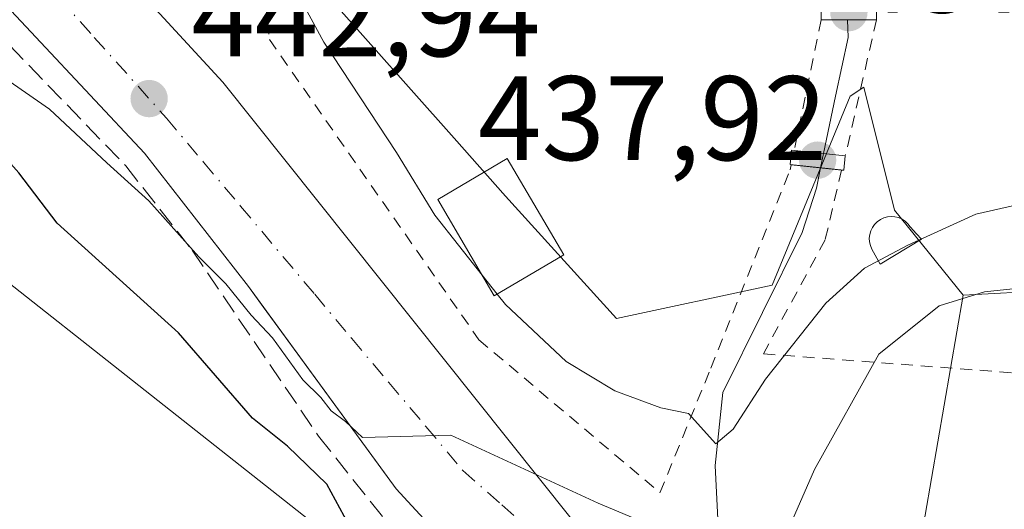
# Model space of a CAD drawing. Units: metres. Extents: x 614079 to 617535, y 4740939 to 4743314.
# Drawn here: x 615118 to 615200, y 4741906 to 4741946 of the extents above; entities that cross this region are included whole.
import ezdxf

# ---------------------------------------------------------------- set-up
doc = ezdxf.new("R2010")
doc.units = ezdxf.units.M
doc.header["$MEASUREMENT"] = 0
for name, pattern in [('DGN Style 2', [1.6480167562047852, 0.988810053722871, -0.6592067024819142]), ('DGN Style 3', [2.307223458686699, 1.648016756204785, -0.6592067024819142]), ('DGN Style 4', [2.6384748266838614, 1.318413404963828, -0.6592067024819142, 0.001648016756204785, -0.6592067024819142])]:
    doc.linetypes.add(name, pattern=pattern)
for name, color, linetype, lineweight in [('Alambrada', 7, 'DGN Style 2', 0), ('Corriente natural lineal', 142, 'Continuous', 13), ('Corriente natural lineal oculto', 9, 'DGN Style 4', 13), ('Cultivos herbáceos CxS', 92, 'Continuous', 0), ('Curva de nivel maestra', 30, 'Continuous', 30), ('Curva de nivel normal', 30, 'Continuous', 0), ('Edificación Cxs', 1, 'Continuous', 13), ('Elemento construido', 1, 'Continuous', 0), ('Huerta CxS', 92, 'Continuous', 0), ('Matorral CxS', 135, 'Continuous', 0), ('Núcleo urbano CxS', 7, 'Continuous', 0), ('Obra de contención lineal', 1, 'DGN Style 3', 13), ('Pastizal CxS', 92, 'Continuous', 0), ('Piscina CxS', 4, 'Continuous', 0), ('Puente Cxs', 1, 'Continuous', 13), ('Punto de cota en terreno', 7, 'Continuous', 0), ('Rótulo de punto de cota en construcción', 7, 'Continuous', 0), ('Rótulo de punto de cota en terreno', 7, 'Continuous', 0), ('Vía urbana Cxs', 4, 'Continuous', 0), ('Vía urbana eje', 4, 'DGN Style 4', 0)]:
    doc.layers.add(name, color=color, linetype=linetype, lineweight=lineweight)
doc.styles.add('Style-Arial', font='txt')

# ---------------------------------------------------------------- blocks, each defined once
blk = doc.blocks.new('5PATER')
at = {"layer": 'Pastizal CxS', "linetype": 'Continuous', "lineweight": 0}
h = blk.add_hatch(color=51, dxfattribs=at)
edge = h.paths.add_edge_path()
edge.add_ellipse((0, 0), major_axis=(-0.1095731443231308, -0.1110710700762829), ratio=0.9994222409660322, start_angle=0, end_angle=360)
blk = doc.blocks.new('*U45')
at = {"layer": 'Vía urbana Cxs', "color": 4, "linetype": 'Continuous', "lineweight": 0}
for points in [[(615080.9356000006, 4742001.6853, 436.6242000000057), (615092.1804000001, 4741985.8102, 438.4343999999983), (615107.2616999998, 4741969.8029, 442.3107000000019), (615118.8501000004, 4741957.860099999, 442.1919999999955), (615129.6501000002, 4741946.940099999, 442.4575000000041), (615134.9106999999, 4741941.2279, 443.9259000000021), (615164.0148999998, 4741904.8476, 450.5813000000053), (615167.5288000006, 4741902.209000001, 450.6178999999975), (615171.4024999999, 4741900.134400001, 450.1708999999974), (615175.5461999997, 4741898.671900001, 449.8649000000005), (615179.8639000002, 4741897.8554, 450.1434000000008), (615184.2555999998, 4741897.7038, 450.1897000000026), (615205.4700999996, 4741897.4301, 448.7866000000067)], [(615219.6201, 4741890.4901, 449.3736000000063), (615199.3000999996, 4741890.020099999, 450.5653000000021), (615189.8201000001, 4741888.9101, 450.5638999999938), (615183.3000999996, 4741888.5101, 449.1637000000047), (615178.7500999998, 4741888.5101, 447.9502000000066), (615172.1001000004, 4741889.550100001, 449.8828999999969), (615167.3901000004, 4741892.100099999, 448.7011999999959), (615161.6700999998, 4741895.940099999, 447.5142999999953), (615155.3000999996, 4741900.9101, 447.3892999999953), (615149.3901000004, 4741907.3101, 447.1031999999978), (615140.1212999999, 4741920.002, 445.8415999999997), (615138.2991000004, 4741922.497199999, 445.064400000003), (615137.0701000001, 4741924.1801, 445.0136999999959), (615128.3901000004, 4741935.3101, 443.9600000000065), (615114.7500999998, 4741949.860099999, 442.325800000006), (615106.6201, 4741958.2601, 441.1098000000056), (615099.8701, 4741964.100099999, 440.5660999999964), (615089.2600999996, 4741973.860099999, 439.5458000000072), (615079.9801000003, 4741985.630100001, 438.366200000004), (615074.6700999998, 4741994.100099999, 437.3323999999994)]]:
    blk.add_polyline3d(points, dxfattribs=at)

msp = doc.modelspace()

# ---------------------------------------------------------------- linework, layer by layer
at = {"layer": 'Alambrada', "color": 7, "linetype": 'DGN Style 2', "lineweight": 0, "extrusion": (0.003834201246339632, 0.01847542105010497, 0.9998219630103272), "elevation": 90405.58658847817, "flags": 128}
msp.add_lwpolyline([(361214.0050544047, -4767164.782212628), (361214.0050544048, -4767153.658195457)], dxfattribs=at)
at = {"layer": 'Alambrada', "color": 7, "linetype": 'DGN Style 2', "lineweight": 0, "extrusion": (0.011181205486284, 0.04881026241843961, 0.9987454825562501), "elevation": 238772.0061174293, "flags": 128}
msp.add_lwpolyline([(459177.6436063035, -4753594.248756019), (459177.6436063037, -4753582.590140217)], dxfattribs=at)
at = {"layer": 'Alambrada', "color": 7, "linetype": 'DGN Style 2', "lineweight": 0}
for points in [[(615184.9001000002, 4741947.630100001, 437.4821999999986), (615182.3000999996, 4741960.390100001, 437.3739999999962), (615176.6300999997, 4741973.1501, 436.9703000000009), (615170.9600999998, 4741967.4801, 437.2198999999965), (615148.7500999998, 4741953.300100001, 441.2661999999983), (615138.3501000004, 4741949.520099999, 443.2939999999944), (615138.8201000001, 4741944.790100001, 443.633600000001), (615156.3101000005, 4741919.7501, 449.4860999999946), (615171.4301000005, 4741906.9901, 453.894100000005), (615175.6801000005, 4741917.380100001, 443.7498999999953), (615182.3000999996, 4741933.920100001, 437.8150000000023), (615182.3901000004, 4741934.350099999, 437.7644)], [(615186.5900999998, 4741933.9101, 438.8989000000002), (615185.2301000003, 4741928.100099999, 439.8356000000058), (615180.0701000001, 4741918.5801, 445.0598000000027), (615203.0301000001, 4741916.8301, 452.1566000000021)]]:
    msp.add_polyline3d(points, dxfattribs=at)
at = {"layer": 'Corriente natural lineal', "color": 142, "linetype": 'Continuous', "lineweight": 13}
for points in [[(615185.0969000002, 4741935.2939, 437.5936999999976), (615186.0861999998, 4741940.0757, 437.0277999999962), (615187.1445000004, 4741944.9705, 436.7021999999997), (615187.0787000004, 4741946.450099999, 436.6108999999997)], [(615176.2966, 4741904.2246, 443.1217000000034), (615176.0319999997, 4741909.251700001, 440.766300000003), (615176.6935000002, 4741915.337099999, 439.1797999999981), (615183.3080000002, 4741928.6986, 438.1214000000036), (615184.4987000005, 4741932.402799999, 438.0760000000009), (615184.8482999997, 4741934.092300001, 437.811600000001)]]:
    msp.add_polyline3d(points, dxfattribs=at)
at = {"layer": 'Corriente natural lineal oculto', "color": 9, "linetype": 'DGN Style 4', "lineweight": 13, "extrusion": (0.03542370120588656, 0.1712193052588478, 0.9845959124938279), "elevation": 834133.8526312212, "flags": 128}
msp.add_lwpolyline([(358290.0065002381, -4694703.453053299), (358290.0065002381, -4694704.699297629)], dxfattribs=at)
at = {"layer": 'Cultivos herbáceos CxS', "color": 92, "linetype": 'Continuous', "lineweight": 0}
for points in [[(615041.8722999999, 4741946.2467, 460.7832000000053), (615042.0811000001, 4741946.043099999, 460.7526000000071), (615025.5349000003, 4741936.1121, 463.0901000000013), (615049.5251000002, 4741899.697899999, 464.4805999999954), (615048.698, 4741893.0779, 464.2237000000023), (615045.3888999998, 4741888.1119, 464.2859999999928), (615035.4609000003, 4741888.940099999, 465.2501000000047), (615017.2610999999, 4741898.043299999, 465.6814000000013), (615011.2679000003, 4741896.544700001, 464.5252000000037), (615004.0241, 4741894.733300001, 462.672900000005), (615040.1142999995, 4741860.6809, 458.1349999999948), (615071.0343000004, 4741861.628699999, 455.953800000003), (615084.2704999996, 4741869.077500001, 455.0559000000067), (615071.8624999998, 4741915.422700001, 458.0804999999964), (615101.0399000002, 4741937.090500001, 451.786500000002), (615142.1821, 4741904.662900001, 450.3040000000037), (615158.7275, 4741882.3179, 450.8781000000017), (615173.6183000002, 4741875.6965, 450.1242999999959), (615193.4735000003, 4741882.317500001, 449.6975999999996), (615199.7928999999, 4741893.2971, 447.4939000000013)], [(615071.0343000004, 4741861.628699999, 455.953800000003), (615084.2704999996, 4741869.077500001, 455.0559000000067), (615071.8624999998, 4741915.422700001, 458.0804999999964), (615101.0399000002, 4741937.090500001, 451.786500000002), (615142.1821, 4741904.662900001, 450.3040000000037), (615158.7275, 4741882.3179, 450.8781000000017), (615173.6183000002, 4741875.6965, 450.1242999999959), (615193.4735000003, 4741882.317500001, 449.6975999999996), (615199.7928999999, 4741893.2971, 447.4939000000013), (615239.0765000005, 4741895.310699999, 450.3022000000056), (615236.0455, 4741888.2861, 450.4195000000037), (615231.3718999998, 4741883.9977, 450.6125000000029), (615211.9200999998, 4741866.1635, 450.5051999999997), (615197.4656999996, 4741852.908500001, 450.6391000000004), (615186.2587000001, 4741846.3917, 450.8325999999943), (615175.4206999998, 4741840.0921, 451.1854000000022), (615159.1229999998, 4741833.8661, 451.6587), (615142.9479, 4741830.019900001, 451.8251000000019), (615094.3163000002, 4741822.282099999, 453.3775000000023), (615072.8179000001, 4741812.6887, 454.8236000000034)]]:
    msp.add_polyline3d(points, dxfattribs=at)
at = {"layer": 'Curva de nivel maestra', "color": 30, "linetype": 'Continuous', "lineweight": 30, "elevation": 450, "flags": 128}
msp.add_lwpolyline([(615146.1399999997, 4741903.020099999), (615143.6100000005, 4741907.690099999), (615140.3200000003, 4741910.870100001), (615137.4000000004, 4741913.220100001), (615131.2100000001, 4741920.340100001), (615121.0999999996, 4741929.4901), (615117.8799999999, 4741933.6801), (615115.6600000003, 4741936.1601), (615111.2199999997, 4741938.390100001), (615107.0999999996, 4741939.5701), (615101.8600000005, 4741941.2301), (615096.2699999996, 4741941.9801), (615092.2800000003, 4741943.440099999), (615088.8899999997, 4741945.550100001), (615083.8600000005, 4741945.450099999), (615079.9900000002, 4741943.8301), (615078.2800000003, 4741944.090100001), (615076.3300000001, 4741945.8301), (615074.5199999996, 4741948.7501)], dxfattribs=at)
at = {"layer": 'Curva de nivel normal', "color": 30, "linetype": 'Continuous', "lineweight": 0, "flags": 128}
for points, elevation in [([(615156.5846999995, 4741925.1304), (615152.6200000001, 4741930.1501), (615149.4400000004, 4741935.380100001), (615143.3600000005, 4741944.590100001), (615140.1900000004, 4741950.440099999), (615135.29, 4741954.630100001), (615128.0700000003, 4741958.770099999), (615123.2800000003, 4741962.050100001), (615110.2599999999, 4741967.530099999), (615104.9600000001, 4741967.5001), (615100.0199999996, 4741966.020099999), (615096.3499999996, 4741965.860099999), (615094.3600000005, 4741967.200099999), (615090.0300000003, 4741969.870100001), (615085.8099999996, 4741973.9001), (615082.0899999999, 4741978.600099999), (615071.54, 4741987.380100001), (615063.1799999997, 4741991.550100001), (615058, 4741993.2501), (615054.2800000003, 4741995.1501), (615051.1799999997, 4741996.360099999), (615045.0300000003, 4741999.380100001), (615036.1100000005, 4742004.590100001)], 440), ([(615175.2300000006, 4741902.370100001), (615166.2800000003, 4741906.110099999), (615153.9600000001, 4741911.790100001), (615146.5999999996, 4741911.610099999), (615145.1600000003, 4741912.940099999), (615143.9800000006, 4741913.8201), (615143.1100000005, 4741914.940099999), (615141.5999999996, 4741916.420100001), (615139.0800000001, 4741919.920100001), (615137.2999999998, 4741921.790100001), (615135.1799999997, 4741924.4101), (615132.9199999999, 4741926.6801), (615128.75, 4741931.340100001), (615125.2300000006, 4741934.5101), (615120.4500000002, 4741938.9901), (615111.0499999998, 4741945.5001), (615103.0199999996, 4741949.290100001), (615098.4500000002, 4741952.2301), (615094.2000000002, 4741955.380100001), (615088.2400000002, 4741961.100099999), (615082.6600000003, 4741965.4801), (615076.5599999996, 4741971.0801), (615066.7000000002, 4741978.6501)], 445), ([(615206.7599999999, 4741932.2501), (615197.8099999996, 4741930.220100001), (615192.1399999997, 4741927.630100001), (615188.5, 4741925.720100001), (615185.2699999996, 4741922.790100001), (615180.25, 4741916.460100001), (615177.5499999998, 4741912.300100001), (615176.0899999999, 4741911.0601), (615173.8200000003, 4741913.590100001), (615171.4900000002, 4741914.0601), (615167.6600000003, 4741915.4901), (615163.5999999996, 4741917.940099999), (615158.5199999996, 4741922.6801), (615157.8261000002, 4741923.558700001)], 440), ([(615157.8261000002, 4741923.558700001), (615156.5846999995, 4741925.1304)], 440), ([(615214.04, 4741925.390100001), (615198.54, 4741923.7501), (615194.7599999999, 4741922.5701), (615189.7000000002, 4741918.540100001), (615184.3300000001, 4741908.940099999), (615181.9000000004, 4741903.380100001)], 445)]:
    msp.add_lwpolyline(points, dxfattribs=dict(at, elevation=elevation))
at = {"layer": 'Edificación Cxs', "color": 1, "linetype": 'Continuous', "lineweight": 13}
msp.add_polyline3d([(615163.4001000002, 4741926.8301, 441.1043999999966), (615157.5900999998, 4741923.420100001, 445.7927000000054), (615152.8701, 4741931.450099999, 443.0138000000007), (615158.6700999998, 4741934.870100001, 439.7871000000014), (615163.4001000002, 4741926.8301, 441.1043999999966)], dxfattribs=at)
msp.add_3dface([(615163.4001000002, 4741926.8301, 445.7927000000054), (615157.5900999998, 4741923.420100001, 445.7927000000054), (615152.8701, 4741931.450099999, 445.7927000000054), (615158.6700999998, 4741934.870100001, 445.7927000000054)], dxfattribs=at)
at = {"layer": 'Elemento construido', "color": 1, "linetype": 'Continuous', "lineweight": 0}
msp.add_polyline3d([(615219.6201, 4741890.4901, 449.3736000000063), (615199.3000999996, 4741890.020099999, 450.5653000000021), (615189.8201000001, 4741888.9101, 450.5638999999938), (615183.3000999996, 4741888.5101, 449.1637000000047), (615178.7500999998, 4741888.5101, 447.9502000000066), (615172.1001000004, 4741889.550100001, 449.8828999999969), (615167.3901000004, 4741892.100099999, 448.7011999999959), (615161.6700999998, 4741895.940099999, 447.5142999999953), (615155.3000999996, 4741900.9101, 447.3892999999953), (615149.3901000004, 4741907.3101, 447.1031999999978), (615137.0701000001, 4741924.1801, 445.0136999999959), (615128.3901000004, 4741935.3101, 443.9600000000065), (615114.7500999998, 4741949.860099999, 442.325800000006), (615106.6201, 4741958.2601, 441.1098000000056), (615099.8701, 4741964.100099999, 440.5660999999964), (615089.2600999996, 4741973.860099999, 439.5458000000072), (615079.9801000003, 4741985.630100001, 438.366200000004), (615074.6700999998, 4741994.100099999, 437.3323999999994)], dxfattribs=at)
at = {"layer": 'Huerta CxS', "color": 92, "linetype": 'Continuous', "lineweight": 0}
for points in [[(615204.0268999999, 4741923.873500001, 443.8322999999946), (615196.7484999998, 4741923.458100001, 443.5767000000051), (615191.0223000003, 4741930.556500001, 439.3364000000002), (615188.4505000003, 4741940.8365, 437.1494999999995), (615187.3071, 4741940.083500001, 436.9573999999994), (615180.8091000002, 4741924.303500001, 438.2642000000051), (615167.8136999998, 4741921.5189, 439.1254999999946), (615158.5314999997, 4741931.729699999, 438.911500000002), (615154.2380999997, 4741936.5601, 438.9474999999948), (615143.6803000001, 4741948.438100001, 439.6634999999952), (615142.4385000002, 4741950.145500001, 439.4897000000056), (615152.6769000003, 4741955.763699999, 437.6735999999946), (615162.2018999998, 4741962.7487, 436.1912000000011), (615155.0963000003, 4741967.219900001, 434.0359000000026), (615145.2862999998, 4741984.611300001, 433.0528000000049), (615138.5932999998, 4742011.8169, 432.4000999999989)], [(615142.4385000002, 4741950.145500001, 439.4897000000056), (615143.6803000001, 4741948.438100001, 439.6634999999952), (615154.2380999997, 4741936.5601, 438.9474999999948), (615158.5314999997, 4741931.729699999, 438.911500000002), (615167.8136999998, 4741921.5189, 439.1254999999946), (615180.8091000002, 4741924.303500001, 438.2642000000051), (615187.3071, 4741940.083500001, 436.9573999999994), (615188.4505000003, 4741940.8365, 437.1494999999995), (615191.0223000003, 4741930.556500001, 439.3364000000002), (615196.7484999998, 4741923.458100001, 443.5767000000051)], [(615304.0676999995, 4741940.301700001, 447.0840000000026), (615303.8558999998, 4741940.2465, 447.0476000000053), (615298.5992999999, 4741938.872099999, 446.2939999999944), (615280.2452999996, 4741934.5551, 446.4277000000002), (615249.6523000002, 4741927.7389, 449.2425999999978), (615236.7134999996, 4741925.739900001, 449.0280000000057), (615204.0268999999, 4741923.873500001, 443.8322999999946), (615196.7484999998, 4741923.458100001, 443.5767000000051)]]:
    msp.add_polyline3d(points, dxfattribs=at)
at = {"layer": 'Matorral CxS', "color": 135, "linetype": 'Continuous', "lineweight": 0, "extrusion": (-0.08107986270588502, 0.1203180240110601, 0.9894188339432743), "elevation": 521097.6757260768, "flags": 128}
msp.add_lwpolyline([(-3160119.835449874, -3550549.979447336), (-3160098.34630797, -3550527.335174697), (-3160105.505103562, -3550522.980559899)], dxfattribs=at)
at = {"layer": 'Matorral CxS', "color": 135, "linetype": 'Continuous', "lineweight": 0}
for points in [[(615060.7981000004, 4741948.4023, 453.6731), (615078.1655000001, 4741950.040899999, 449.116399999999), (615088.6508999999, 4741956.2623, 445.9383999999991), (615092.1435000002, 4741964.2455, 441.7453999999998), (615092.6278999997, 4741964.218499999, 441.6076999999932), (615106.5510999998, 4741959.577299999, 440.7658999999985), (615113.0488999998, 4741957.720699999, 440.9450999999972), (615113.6347000003, 4741958.134299999, 440.9262000000017), (615137.2732999995, 4741957.2481, 437.6907999999967), (615142.4385000002, 4741950.145500001, 439.4897000000056), (615143.6803000001, 4741948.438100001, 439.6634999999952), (615154.2380999997, 4741936.5601, 438.9474999999948), (615158.5314999997, 4741931.729699999, 438.911500000002), (615167.8136999998, 4741921.5189, 439.1254999999946), (615180.8091000002, 4741924.303500001, 438.2642000000051), (615187.3071, 4741940.083500001, 436.9573999999994), (615188.4505000003, 4741940.8365, 437.1494999999995), (615191.0223000003, 4741930.556500001, 439.3364000000002), (615196.7484999998, 4741923.458100001, 443.5767000000051), (615191.4484999999, 4741892.8695, 446.8620999999985)], [(615142.4385000002, 4741950.145500001, 439.4897000000056), (615143.6803000001, 4741948.438100001, 439.6634999999952), (615154.2380999997, 4741936.5601, 438.9474999999948), (615158.5314999997, 4741931.729699999, 438.911500000002), (615167.8136999998, 4741921.5189, 439.1254999999946), (615180.8091000002, 4741924.303500001, 438.2642000000051), (615187.3071, 4741940.083500001, 436.9573999999994), (615188.4505000003, 4741940.8365, 437.1494999999995), (615191.0223000003, 4741930.556500001, 439.3364000000002), (615196.7484999998, 4741923.458100001, 443.5767000000051)], [(615041.8722999999, 4741946.2467, 460.7832000000053), (615042.0811000001, 4741946.043099999, 460.7526000000071), (615025.5349000003, 4741936.1121, 463.0901000000013), (615049.5251000002, 4741899.697899999, 464.4805999999954), (615048.698, 4741893.0779, 464.2237000000023), (615045.3888999998, 4741888.1119, 464.2859999999928), (615035.4609000003, 4741888.940099999, 465.2501000000047), (615017.2610999999, 4741898.043299999, 465.6814000000013), (615011.2679000003, 4741896.544700001, 464.5252000000037), (615004.0241, 4741894.733300001, 462.672900000005), (615040.1142999995, 4741860.6809, 458.1349999999948), (615071.0343000004, 4741861.628699999, 455.953800000003), (615084.2704999996, 4741869.077500001, 455.0559000000067), (615071.8624999998, 4741915.422700001, 458.0804999999964), (615101.0399000002, 4741937.090500001, 451.786500000002), (615142.1821, 4741904.662900001, 450.3040000000037), (615158.7275, 4741882.3179, 450.8781000000017), (615173.6183000002, 4741875.6965, 450.1242999999959), (615193.4735000003, 4741882.317500001, 449.6975999999996), (615199.7928999999, 4741893.2971, 447.4939000000013)], [(615142.1821, 4741904.662900001, 450.3040000000037), (615101.0399000002, 4741937.090500001, 451.786500000002), (615071.8624999998, 4741915.422700001, 458.0804999999964)]]:
    msp.add_polyline3d(points, dxfattribs=at)
at = {"layer": 'Núcleo urbano CxS', "color": 7, "linetype": 'Continuous', "lineweight": 0, "extrusion": (-0.08107986270588502, 0.1203180240110601, 0.9894188339432743), "elevation": 521097.6757260768, "flags": 128}
msp.add_lwpolyline([(-3160119.835449874, -3550549.979447336), (-3160098.34630797, -3550527.335174697), (-3160105.505103562, -3550522.980559899)], dxfattribs=at)
at = {"layer": 'Núcleo urbano CxS', "color": 7, "linetype": 'Continuous', "lineweight": 0}
msp.add_polyline3d([(615319.8207, 4741908.803300001, 451.4257999999973), (615300.4917000001, 4741872.468599999, 452.4692000000068), (615297.9935, 4741874.2411, 452.3892000000051), (615275.1705, 4741887.745300001, 451.6870000000054), (615257.6558999997, 4741890.538899999, 450.993100000007), (615256.7792999997, 4741896.2203, 450.8954999999987), (615241.9877000004, 4741895.460300001, 450.4278999999952), (615239.0765000005, 4741895.310699999, 450.3022000000056), (615199.7928999999, 4741893.2971, 447.4939000000013), (615191.4484999999, 4741892.8695, 446.8620999999985), (615196.7484999998, 4741923.458100001, 443.5767000000051), (615204.0268999999, 4741923.873500001, 443.8322999999946), (615236.7134999996, 4741925.739900001, 449.0280000000057), (615249.6523000002, 4741927.7389, 449.2425999999978), (615280.2452999996, 4741934.5551, 446.4277000000002), (615298.5992999999, 4741938.872099999, 446.2939999999944), (615303.8558999998, 4741940.2465, 447.0476000000053), (615304.0676999995, 4741940.301700001, 447.0840000000026), (615304.2887000004, 4741939.912699999, 447.1542999999947), (615305.6233000001, 4741937.5537, 447.7495999999956), (615308.4093000004, 4741932.629699999, 448.7761000000028), (615308.4382999997, 4741932.580700001, 448.7857999999979), (615309.8252999998, 4741929.683700001, 449.5179999999964), (615314.3646999998, 4741920.2027, 451.0048999999999)], close=True, dxfattribs=at)
msp.add_polyline3d([(615304.0676999995, 4741940.301700001, 447.0840000000026), (615303.8558999998, 4741940.2465, 447.0476000000053), (615298.5992999999, 4741938.872099999, 446.2939999999944), (615280.2452999996, 4741934.5551, 446.4277000000002), (615249.6523000002, 4741927.7389, 449.2425999999978), (615236.7134999996, 4741925.739900001, 449.0280000000057), (615204.0268999999, 4741923.873500001, 443.8322999999946), (615196.7484999998, 4741923.458100001, 443.5767000000051)], dxfattribs=at)
at = {"layer": 'Obra de contención lineal', "color": 1, "linetype": 'DGN Style 3', "lineweight": 13}
msp.add_polyline3d([(615076.0601000005, 4741988.110099999, 438.4750000000058), (615083.3000999996, 4741978.110099999, 440.0337), (615089.9801000003, 4741969.390100001, 440.8068999999959), (615096.5500999996, 4741963.1501, 441.3454000000056), (615112.3000999996, 4741949.300100001, 442.8934000000008), (615126.8201000001, 4741934.2601, 444.8371000000043), (615132.3501000004, 4741927.2301, 445.5019999999931), (615142.9101, 4741911.710100001, 448.7994000000036), (615148.7801000001, 4741904.340100001, 448.7891999999993), (615154.9401000004, 4741898.1801, 449.1897999999928), (615162.7100999998, 4741891.870100001, 449.9725000000035), (615170.9101, 4741887.3101, 452.8494999999967), (615177.9401000004, 4741885.470100001, 450.0718999999954), (615191.9501, 4741887.140100001, 452.2850000000035), (615199.3501000004, 4741887.790100001, 452.5028000000021)], dxfattribs=at)
at = {"layer": 'Piscina CxS', "color": 4, "linetype": 'Continuous', "lineweight": 0}
msp.add_polyline3d([(615193.2696000002, 4741928.146000001, 440.0243000000046), (615189.8322000002, 4741926.048400001, 439.9418000000006), (615189.1179000001, 4741927.318399999, 439.313599999994), (615188.9983999999, 4741927.608700001, 439.215400000001), (615188.9293000001, 4741927.914899999, 439.1686999999947), (615188.9127000002, 4741928.228399999, 439.132700000002), (615188.9490999999, 4741928.540200001, 439.1083000000072), (615189.0373000001, 4741928.841399999, 439.0960000000051), (615189.1749, 4741929.123600001, 439.0962), (615189.358, 4741929.378500001, 439.1088000000018), (615189.5813999996, 4741929.599099999, 439.1333000000013), (615189.8387000002, 4741929.778999999, 439.1690999999992), (615190.1224999996, 4741929.913100001, 439.215200000006), (615190.4248000003, 4741929.997500001, 439.2703000000038), (615190.7370999996, 4741930.029999999, 439.3329999999987), (615191.0503000002, 4741930.009500001, 439.4015999999974), (615191.3557000002, 4741929.936600001, 439.4743000000017), (615191.6443999996, 4741929.8134, 439.5491000000038), (615191.9083000004, 4741929.643400001, 439.6239999999962), (615192.1398999998, 4741929.431500001, 439.6968000000052), (615192.3326000003, 4741929.183700001, 439.7655999999988), (615192.8485000003, 4741928.588400001, 439.9131999999955)], close=True, dxfattribs=at)
msp.add_polyline3d([(615193.2696000002, 4741928.146000001, 440.0243000000046), (615189.8322000002, 4741926.048400001, 439.9418000000006), (615189.1179000001, 4741927.318399999, 439.313599999994), (615188.9983000001, 4741927.6086, 439.215400000001), (615188.9293000001, 4741927.914899999, 439.1686999999947), (615188.9127000002, 4741928.2283, 439.132700000002), (615188.949, 4741928.540100001, 439.1082000000025), (615189.0373000001, 4741928.841399999, 439.0960000000051), (615189.1749, 4741929.123500001, 439.0962), (615189.358, 4741929.378500001, 439.1088000000018), (615189.5813999996, 4741929.599099999, 439.1333000000013), (615189.8386000004, 4741929.778999999, 439.1690999999992), (615190.1224999996, 4741929.913100001, 439.215200000006), (615190.4248000003, 4741929.997500001, 439.2703000000038), (615190.7370999996, 4741930.029999999, 439.3329999999987), (615191.0503000002, 4741930.009400001, 439.4015999999974), (615191.3556000004, 4741929.9365, 439.4743000000017), (615191.6443999996, 4741929.8134, 439.5491000000038), (615191.9083000004, 4741929.643400001, 439.6239999999962), (615192.1398999998, 4741929.431500001, 439.6968000000052), (615192.3326000003, 4741929.183700001, 439.7655999999988), (615192.8485000003, 4741928.588400001, 439.9131999999955), (615193.2696000002, 4741928.146000001, 440.0243000000046)], dxfattribs=at)
at = {"layer": 'Puente Cxs', "color": 1, "linetype": 'Continuous', "lineweight": 13, "extrusion": (-0.1876270803608675, 0, 0.982240336534423), "elevation": -114995.6514101531, "flags": 128}
msp.add_lwpolyline([(-4741946.450099999, 604346.196844374), (-4741946.450099999, 604341.5034920161)], dxfattribs=at)
at = {"layer": 'Puente Cxs', "color": 1, "linetype": 'Continuous', "lineweight": 13, "extrusion": (-0.2597370493264965, 0.04552363938402105, 0.9646057554588812), "elevation": 56506.70400890269, "flags": 128}
msp.add_lwpolyline([(-4776941.493114049, -205038.0070736191), (-4776940.278838736, -205037.9232650851), (-4776940.265638988, -205038.1208408598)], dxfattribs=at)
at = {"layer": 'Puente Cxs', "color": 1, "linetype": 'Continuous', "lineweight": 13, "extrusion": (-0.2580385350418392, 0.02702646466260648, 0.9657565348685467), "elevation": -30160.26775493639, "flags": 128}
msp.add_lwpolyline([(-4780219.231384717, 113957.8791819645), (-4780219.231384717, 113953.5064708771)], dxfattribs=at)
at = {"layer": 'Puente Cxs', "color": 1, "linetype": 'Continuous', "lineweight": 13}
msp.add_polyline3d([(615182.3901000004, 4741934.3499, 437.7644), (615182.2901, 4741934.360099999, 437.771900000007), (615182.4200999998, 4741935.5801, 437.6389000000054), (615186.9101, 4741935.100099999, 438.928899999999)], dxfattribs=at)
for points in [[(615189.5100999996, 4741946.450099999, 438.345100000006), (615184.9001000002, 4741946.450099999, 437.4645000000019), (615184.9001000002, 4741947.630100001, 437.4821999999986), (615189.5100999996, 4741947.630100001, 438.1273999999976)], [(615186.9101, 4741935.100099999, 438.928899999999), (615186.7801000001, 4741933.890100001, 438.9510000000009), (615182.2901, 4741934.360099999, 437.771900000007), (615182.4200999998, 4741935.5801, 437.6389000000054)]]:
    msp.add_3dface(points, dxfattribs=at)
at = {"layer": 'Vía urbana Cxs', "color": 4, "linetype": 'Continuous', "lineweight": 0}
for points in [[(615219.6201, 4741890.4901, 449.3736000000063), (615199.3000999996, 4741890.020099999, 450.5653000000021), (615189.8201000001, 4741888.9101, 450.5638999999938), (615183.3000999996, 4741888.5101, 449.1637000000047), (615178.7500999998, 4741888.5101, 447.9502000000066), (615172.1001000004, 4741889.550100001, 449.8828999999969), (615167.3901000004, 4741892.100099999, 448.7011999999959), (615161.6700999998, 4741895.940099999, 447.5142999999953), (615155.3000999996, 4741900.9101, 447.3892999999953), (615149.3901000004, 4741907.3101, 447.1031999999978), (615140.1212999999, 4741920.002, 445.8415999999997), (615138.2991000004, 4741922.497199999, 445.064400000003), (615137.0701000001, 4741924.1801, 445.0136999999959), (615128.3901000004, 4741935.3101, 443.9600000000065), (615114.7500999998, 4741949.860099999, 442.325800000006), (615106.6201, 4741958.2601, 441.1098000000056), (615099.8701, 4741964.100099999, 440.5660999999964), (615089.2600999996, 4741973.860099999, 439.5458000000072), (615079.9801000003, 4741985.630100001, 438.366200000004), (615074.6700999998, 4741994.100099999, 437.3323999999994)], [(615129.6501000002, 4741946.940099999, 442.4575000000041), (615134.9106999999, 4741941.2279, 443.9259000000021), (615164.0148999998, 4741904.8476, 450.5813000000053), (615167.5288000006, 4741902.209000001, 450.6178999999975), (615171.4024999999, 4741900.134400001, 450.1708999999974), (615175.5461999997, 4741898.671900001, 449.8649000000005), (615179.8639000002, 4741897.8554, 450.1434000000008), (615184.2555999998, 4741897.7038, 450.1897000000026), (615205.4700999996, 4741897.4301, 448.7866000000067)]]:
    msp.add_polyline3d(points, dxfattribs=at)
at = {"layer": 'Vía urbana eje', "color": 4, "linetype": 'DGN Style 4', "lineweight": 0}
msp.add_polyline3d([(615119.3334999997, 4741950.3895, 441.9743000000017), (615121.1901000004, 4741948.3301, 442.1582000000053), (615124.1901000004, 4741944.970100001, 442.4560999999958), (615130.2100999998, 4741938.2501, 443.1606999999931), (615133.3000999996, 4741934.5701, 443.4468000000052), (615136.4101, 4741930.890100001, 443.8344999999972), (615142.6001000004, 4741923.540100001, 444.3225999999996), (615145.6901000004, 4741919.850099999, 444.8662999999942), (615148.7801000001, 4741916.1801, 445.6674999999959), (615151.8901000004, 4741912.5101, 445.3016999999964), (615154.9801000003, 4741908.8301, 446.5498999999982), (615158.2301000003, 4741905.970100001, 446.9563999999955), (615161.4801000003, 4741903.090100001, 447.5963999999949), (615164.7301000003, 4741900.2401, 447.6768000000012), (615167.9801000003, 4741897.360099999, 446.1717999999965), (615171.1901000004, 4741896.130100001, 447.0736999999936), (615174.3901000004, 4741894.9001, 447.2130000000034), (615177.5800999999, 4741893.6601, 446.9530999999988), (615185.6401000004, 4741893.440099999, 447.3231999999989), (615189.6700999998, 4741893.340100001, 447.4523000000045), (615198.9600999998, 4741893.2601, 448.3665000000037), (615203.6001000004, 4741893.210100001, 448.6165000000037)], dxfattribs=at)

# ---------------------------------------------------------------- block references
at = {"layer": 'Punto de cota en terreno', "color": 7, "linetype": 'Continuous', "lineweight": 0, "xscale": 10, "yscale": 10, "zscale": 10}
for p in [(615187.2050999999, 4741947.040100001, 437.0810999999958), (615128.7699999996, 4741939.869999999, 442.9400000000023), (615184.5970999999, 4741934.732899999, 437.9226999999955)]:
    msp.add_blockref('5PATER', p, dxfattribs=at)
at = {"layer": 'Vía urbana Cxs', "color": 4, "linetype": 'Continuous', "lineweight": 0}
msp.add_blockref('*U45', (0, 0), dxfattribs=at)

# ---------------------------------------------------------------- texts
at = {"layer": 'Rótulo de punto de cota en construcción', "color": 7, "linetype": 'Continuous', "lineweight": 0, "style": 'Style-Arial'}
for s, p in [('437,08', (615187.2060000002, 4741947.040999999)), ('437,92', (615156.2353999997, 4741934.7338))]:
    msp.add_text(s, height=7.000000000000002, dxfattribs=at).set_placement(p)
at = {"layer": 'Rótulo de punto de cota en terreno', "color": 7, "linetype": 'Continuous', "lineweight": 0, "style": 'Style-Arial'}
msp.add_text('442,94', height=7.000000000000002, dxfattribs=at).set_placement((615132.2977999998, 4741943.397800001))

doc.saveas('drawing.dxf')
